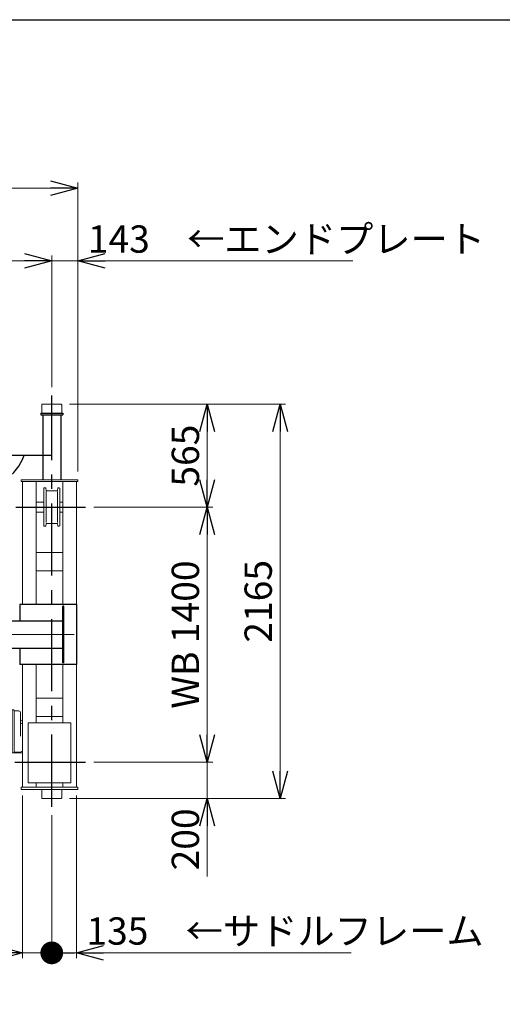
# Model space of a CAD drawing. Units: millimetres. Extents: x -185 to 185, y -134 to 137.
# Drawn here: x 47 to 100, y 25 to 134 of the extents above; entities that cross this region are included whole.
import ezdxf

# ---------------------------------------------------------------- set-up
doc = ezdxf.new("R2010")
doc.units = ezdxf.units.MM
doc.header["$LTSCALE"] = 0.25
doc.linetypes.add('CENTER', pattern=[50.8, 31.75, -6.35, 6.35, -6.35])
doc.layers.add('Layer0016', color=7, linetype='Continuous')
doc.styles.add('dcStyle0', font='txt.shx', dxfattribs={"width": 0.702703, "bigfont": 'bigfont'})
doc.dimstyles.new('dc_Rotated', dxfattribs={"dimtxt": 3, "dimasz": 3.000002, "dimexe": 0.6, "dimexo": 0.9, "dimgap": 0.9, "dimtad": 3, "dimdsep": 46, "dimtxsty": 'dcStyle0', "dimblk1": 'OPEN30', "dimblk2": 'OPEN30', "dimsah": 1, "dimcen": 0.09, "dimclrd": 91, "dimclre": 91, "dimclrt": 7, "dimadec": 0, "dimazin": 2, "dimtfac": 1, "dimtdec": 4, "dimtmove": 0, "dimatfit": 3, "dimfxl": 1, "dimarcsym": 0})

# ---------------------------------------------------------------- blocks, each defined once
blk = doc.blocks.new('_Open30')
at = {"color": 0, "linetype": 'ByBlock', "lineweight": -2}
for p, q in [((-1, 0.267949), (0, 0)), ((0, 0), (-1, -0.267949)), ((0, 0), (-1, 0))]:
    blk.add_line(p, q, dxfattribs=at)
blk = doc.blocks.new('*D14')
at = {"layer": 'Layer0016', "color": 91, "linetype": 'Continuous', "lineweight": 13}
for p, q in [((-129.89, 93.14), (-129.89, 107.61)), ((50.11, 93.14), (50.11, 107.61)), ((-129.89, 107.01), (50.11, 107.01))]:
    blk.add_line(p, q, dxfattribs=at)
at = {"layer": 'Layer0016', "color": 91, "xscale": 3.000002807615286, "yscale": 2.999989368223643}
for p, rotation in [((-129.89, 107.01), 180), ((50.11, 107.01), 360)]:
    blk.add_blockref('_Open30', p, dxfattribs=dict(at, rotation=rotation))
at = {"layer": 'Layer0016', "color": 7, "insert": (-39.89, 107.91), "char_height": 3, "width": 39.75, "attachment_point": 8, "style": 'dcStyle0'}
blk.add_mtext('\\T1.00;クレーンスパン\u30009000', dxfattribs=at)
blk = doc.blocks.new('*D15')
at = {"layer": 'Layer0016', "color": 91, "linetype": 'Continuous', "lineweight": 13}
for p, q in [((50.11, 93.14), (50.11, 107.61)), ((52.97, 83.87), (52.97, 107.61)), ((50.11, 107.01), (52.97, 107.01)), ((83.17, 107.01), (52.97, 107.01))]:
    blk.add_line(p, q, dxfattribs=at)
at = {"layer": 'Layer0016', "color": 91, "xscale": 3.000002807615286, "yscale": 2.999989368223643, "rotation": 180}
blk.add_blockref('_Open30', (52.97, 107.01), dxfattribs=at)
at = {"layer": 'Layer0016', "color": 7, "insert": (54.07, 107.91), "char_height": 3, "width": 39.75, "attachment_point": 7, "style": 'dcStyle0'}
blk.add_mtext('\\T1.00;143\u3000←エンドプレート', dxfattribs=at)
blk = doc.blocks.new('*D16')
at = {"layer": 'Layer0016', "color": 91, "linetype": 'Continuous', "lineweight": 13}
for p, q in [((-132.75, 83.87), (-132.75, 115.61)), ((-132.75, 115.01), (52.97, 115.01)), ((52.97, 83.87), (52.97, 115.61))]:
    blk.add_line(p, q, dxfattribs=at)
at = {"layer": 'Layer0016', "color": 91, "xscale": 3.000002807615286, "yscale": 2.999989368223643}
for p, rotation in [((-132.75, 115.01), 180), ((52.97, 115.01), 360)]:
    blk.add_blockref('_Open30', p, dxfattribs=dict(at, rotation=rotation))
at = {"layer": 'Layer0016', "color": 7, "insert": (-39.89, 115.91), "char_height": 3, "width": 36.75, "attachment_point": 8, "style": 'dcStyle0'}
blk.add_mtext('\\T1.00;クレーン全長\u30009286', dxfattribs=at)
blk = doc.blocks.new('*D17')
at = {"layer": 'Layer0016', "color": 91, "linetype": 'Continuous', "lineweight": 13}
for p, q in [((46.91, 48.31), (46.91, 30.41)), ((50.11, 46.14), (50.11, 30.41)), ((38.32, 31.01), (46.91, 31.01)), ((46.91, 31.01), (50.11, 31.01))]:
    blk.add_line(p, q, dxfattribs=at)
at = {"layer": 'Layer0016', "color": 91, "xscale": 3.000002807615286, "yscale": 2.999989368223643, "rotation": 360}
blk.add_blockref('_Open30', (46.91, 31.01), dxfattribs=at)
at = {"layer": 'Layer0016', "color": 7, "insert": (45.82, 31.91), "char_height": 3, "width": 12.75, "attachment_point": 9, "style": 'dcStyle0'}
blk.add_mtext('\\T1.00;160', dxfattribs=at)
blk = doc.blocks.new('_Dot')
at = {"color": 0, "linetype": 'ByBlock', "lineweight": -2}
blk.add_line((-0.5, 0), (-1, 0), dxfattribs=at)
at = {"color": 0, "linetype": 'ByBlock', "const_width": 0.5}
blk.add_lwpolyline([(-0.25, 0, 1), (0.25, 0, 1)], format="xyb", close=True, dxfattribs=at)
blk = doc.blocks.new('*D18')
at = {"layer": 'Layer0016', "color": 91, "linetype": 'Continuous', "lineweight": 13}
for p, q in [((52.81, 48.31), (52.81, 30.41)), ((50.11, 46.14), (50.11, 30.41)), ((50.11, 31.01), (52.81, 31.01)), ((83.01, 31.01), (52.81, 31.01))]:
    blk.add_line(p, q, dxfattribs=at)
at = {"layer": 'Layer0016', "color": 91, "rotation": 180}
for name, p, xscale, yscale in [('_Dot', (50.11, 31.01), 2.5, 2.5), ('_Open30', (52.81, 31.01), 3.000002807615286, 2.999989368223643)]:
    blk.add_blockref(name, p, dxfattribs=dict(at, xscale=xscale, yscale=yscale))
at = {"layer": 'Layer0016', "color": 7, "insert": (53.91, 31.91), "char_height": 3, "width": 39.75, "attachment_point": 7, "style": 'dcStyle0'}
blk.add_mtext('\\T1.00;135\u3000←サドルフレーム', dxfattribs=at)
blk = doc.blocks.new('*D19')
at = {"layer": 'Layer0016', "color": 91, "linetype": 'Continuous', "lineweight": 13}
for p, q in [((52.05, 91.27), (75.79, 91.27)), ((75.19, 47.97), (75.19, 91.27)), ((52.05, 47.97), (75.79, 47.97))]:
    blk.add_line(p, q, dxfattribs=at)
at = {"layer": 'Layer0016', "color": 91, "xscale": 3.000002807615286, "yscale": 2.999989368223643}
for p, rotation in [((75.19, 91.27), 90), ((75.19, 47.97), 270)]:
    blk.add_blockref('_Open30', p, dxfattribs=dict(at, rotation=rotation))
at = {"layer": 'Layer0016', "color": 7, "insert": (74.29, 69.62), "char_height": 3, "width": 15.75, "attachment_point": 8, "rotation": 90, "style": 'dcStyle0'}
blk.add_mtext('\\T1.00;2165', dxfattribs=at)
blk = doc.blocks.new('*D20')
at = {"layer": 'Layer0016', "color": 91, "linetype": 'Continuous', "lineweight": 13}
for p, q in [((54.73, 51.97), (67.79, 51.97)), ((67.19, 47.97), (67.19, 51.97)), ((52.05, 47.97), (67.79, 47.97)), ((67.19, 39.38), (67.19, 47.97))]:
    blk.add_line(p, q, dxfattribs=at)
at = {"layer": 'Layer0016', "color": 91, "xscale": 3.000002807615286, "yscale": 2.999989368223643, "rotation": 90}
blk.add_blockref('_Open30', (67.19, 47.97), dxfattribs=at)
at = {"layer": 'Layer0016', "color": 7, "insert": (66.29, 46.88), "char_height": 3, "width": 12.75, "attachment_point": 9, "rotation": 90, "style": 'dcStyle0'}
blk.add_mtext('\\T1.00;200', dxfattribs=at)
blk = doc.blocks.new('*D21')
at = {"layer": 'Layer0016', "color": 91, "linetype": 'Continuous', "lineweight": 13}
for p, q in [((54.73, 79.97), (67.79, 79.97)), ((67.19, 51.97), (67.19, 79.97)), ((54.73, 51.97), (67.79, 51.97))]:
    blk.add_line(p, q, dxfattribs=at)
at = {"layer": 'Layer0016', "color": 91, "xscale": 3.000002807615286, "yscale": 2.999989368223643}
for p, rotation in [((67.19, 79.97), 90), ((67.19, 51.97), 270)]:
    blk.add_blockref('_Open30', p, dxfattribs=dict(at, rotation=rotation))
at = {"layer": 'Layer0016', "color": 7, "insert": (66.29, 65.97), "char_height": 3, "width": 24.75, "attachment_point": 8, "rotation": 90, "style": 'dcStyle0'}
blk.add_mtext('\\T1.00;WB 1400', dxfattribs=at)
blk = doc.blocks.new('*D22')
at = {"layer": 'Layer0016', "color": 91, "linetype": 'Continuous', "lineweight": 13}
for p, q in [((52.05, 91.27), (67.79, 91.27)), ((67.19, 79.97), (67.19, 91.27)), ((54.73, 79.97), (67.79, 79.97))]:
    blk.add_line(p, q, dxfattribs=at)
at = {"layer": 'Layer0016', "color": 91, "xscale": 3.000002807615286, "yscale": 2.999989368223643}
for p, rotation in [((67.19, 91.27), 90), ((67.19, 79.97), 270)]:
    blk.add_blockref('_Open30', p, dxfattribs=dict(at, rotation=rotation))
at = {"layer": 'Layer0016', "color": 7, "insert": (66.29, 85.62), "char_height": 3, "width": 12.75, "attachment_point": 8, "rotation": 90, "style": 'dcStyle0'}
blk.add_mtext('\\T1.00;565', dxfattribs=at)
blk = doc.blocks.new('*D34')
at = {"layer": 'Layer0016', "color": 91, "linetype": 'Continuous', "lineweight": 13}
for p, q in [((75.19, 22.82), (75.19, 14.22)), ((56.01, 14.22), (75.79, 14.22)), ((75.19, 10), (75.19, 14.22)), ((51.01, 10), (75.79, 10))]:
    blk.add_line(p, q, dxfattribs=at)
at = {"layer": 'Layer0016', "color": 91, "xscale": 3.000002807615286, "yscale": 2.999989368223643, "rotation": 270}
blk.add_blockref('_Open30', (75.19, 14.22), dxfattribs=at)
at = {"layer": 'Layer0016', "color": 7, "insert": (74.29, 15.32), "char_height": 3, "width": 12.75, "attachment_point": 7, "rotation": 90, "style": 'dcStyle0'}
blk.add_mtext('\\T1.00;211', dxfattribs=at)
blk = doc.blocks.new('DC_GROUP_HSOI0209-R0_33')
at = {"layer": 'Layer0016', "color": 7, "linetype": 'CENTER', "lineweight": 25}
for p, q in [((50.11, 47.04), (50.11, 92.24)), ((46.15, 79.97), (53.83, 79.97)), ((46.07, 51.97), (53.83, 51.97))]:
    blk.add_line(p, q, dxfattribs=at)
at = {"layer": 'Layer0016', "color": 30, "linetype": 'Continuous', "lineweight": 18}
for p, q in [((49.01, 90.27), (49.01, 91.21)), ((49.07, 91.27), (51.15, 91.27)), ((51.21, 90.27), (51.21, 91.21)), ((51.21, 90.27), (49.01, 90.27)), ((46.75, 82.79), (46.75, 82.97)), ((52.97, 82.97), (46.75, 82.97)), ((52.97, 82.79), (46.75, 82.79)), ((46.91, 69.27), (46.91, 82.79)), ((48.41, 82.79), (48.41, 69.27)), ((51.31, 82.79), (51.31, 69.27)), ((52.81, 49.21), (52.81, 82.79)), ((52.97, 82.79), (52.97, 82.97)), ((49.28, 82.07), (49.24, 82.03)), ((49.24, 82.03), (49.24, 77.91)), ((49.41, 82.07), (49.28, 82.07)), ((49.46, 82.03), (49.41, 82.07)), ((49.46, 82.03), (49.48, 81.83)), ((49.48, 78.26), (49.48, 81.67)), ((50.69, 81.77), (49.54, 81.77)), ((50.74, 78.26), (50.74, 81.67)), ((50.77, 82.03), (50.75, 81.83)), ((50.77, 82.03), (50.81, 82.07)), ((50.81, 82.07), (50.94, 82.07)), ((50.94, 82.07), (50.98, 82.03)), ((50.98, 82.03), (50.98, 77.91)), ((49.23, 80.52), (48.41, 80.52)), ((49.23, 79.42), (49.23, 80.52)), ((50.99, 79.42), (50.99, 80.52)), ((50.99, 80.52), (51.3, 80.52)), ((49.23, 79.42), (48.41, 79.42)), ((50.99, 79.42), (51.3, 79.42)), ((49.28, 77.87), (49.24, 77.91)), ((49.41, 77.87), (49.28, 77.87)), ((49.46, 77.91), (49.41, 77.87)), ((49.46, 77.91), (49.48, 78.12)), ((50.69, 78.17), (49.54, 78.17)), ((50.77, 77.91), (50.75, 78.12)), ((50.77, 77.91), (50.81, 77.87)), ((50.81, 77.87), (50.94, 77.87)), ((50.94, 77.87), (50.98, 77.91)), ((48.41, 74.97), (51.31, 74.97)), ((48.41, 72.97), (51.31, 72.97)), ((46.91, 49.21), (46.91, 62.67)), ((48.41, 62.67), (48.41, 56.27)), ((51.31, 62.67), (51.31, 56.27)), ((48.41, 58.97), (51.31, 58.97)), ((43.18, 57.73), (40.96, 57.73)), ((43.2, 57.75), (43.19, 57.75)), ((43.19, 57.74), (43.19, 57.75)), ((43.2, 54.22), (43.2, 57.75)), ((43.2, 57.62), (45.68, 57.62)), ((45.68, 57.69), (45.77, 57.69)), ((45.68, 57.69), (45.68, 52.99)), ((45.91, 57.69), (45.77, 57.69)), ((45.77, 57.69), (45.77, 52.99)), ((45.97, 57.64), (45.97, 53.05)), ((46.49, 57.59), (46.06, 57.59)), ((46.69, 54.8), (46.69, 57.39)), ((46.89, 56.49), (46.91, 56.49)), ((52.21, 56.27), (47.51, 56.27)), ((47.51, 56.27), (47.51, 49.67)), ((48.41, 56.97), (51.31, 56.97)), ((52.21, 56.27), (52.21, 49.67)), ((46.91, 56.19), (46.79, 56.19)), ((40.84, 54.55), (40.68, 54.55)), ((40.68, 54.55), (40.68, 54.43)), ((40.84, 54.43), (40.68, 54.43)), ((40.74, 54.37), (40.74, 54.6)), ((40.87, 54.6), (40.74, 54.6)), ((40.87, 54.37), (40.74, 54.37)), ((40.84, 54.37), (40.84, 54.6)), ((40.87, 54.3), (40.87, 54.69)), ((40.92, 54.24), (43.18, 54.24)), ((43.19, 54.23), (43.19, 54.22)), ((43.2, 54.22), (43.19, 54.22)), ((45.68, 54.35), (43.2, 54.35)), ((45.52, 53.79), (42.68, 53.79)), ((42.68, 53.72), (42.68, 53.79)), ((45.52, 53.72), (42.68, 53.72)), ((42.82, 52.84), (42.82, 53.72)), ((45.34, 52.84), (45.34, 53.72)), ((45.62, 52.99), (45.62, 53.62)), ((46.05, 53.06), (46.7, 53.06)), ((46.91, 53.13), (46.89, 53.13)), ((45.22, 52.72), (42.94, 52.72)), ((45.77, 52.99), (45.62, 52.99)), ((45.77, 52.99), (45.68, 52.99)), ((45.91, 52.99), (45.77, 52.99)), ((46.91, 52.93), (45.91, 52.99)), ((46.75, 48.97), (46.75, 49.21)), ((52.97, 49.21), (46.75, 49.21)), ((52.97, 48.97), (46.75, 48.97)), ((52.21, 49.67), (47.51, 49.67)), ((48.41, 49.67), (48.41, 49.21)), ((48.41, 49.67), (48.41, 49.21)), ((51.21, 48.97), (49.01, 48.97)), ((49.01, 48.97), (49.01, 48.03)), ((51.21, 48.97), (51.21, 48.03)), ((51.31, 49.67), (51.31, 49.21)), ((52.97, 48.97), (52.97, 49.21)), ((49.07, 47.97), (51.15, 47.97))]:
    blk.add_line(p, q, dxfattribs=at)
at = {"layer": 'Layer0016', "color": 30, "linetype": 'CENTER', "lineweight": 18}
blk.add_line((50.44, 79.97), (49.71, 79.97), dxfattribs=at)
at = {"layer": 'Layer0016', "color": 30, "linetype": 'Continuous', "lineweight": 18}
for centre, radius, start, end in [((49.07, 91.21), 0.06, 90.0001, 180.0001), ((51.15, 91.21), 0.06, 0.0001, 90.0001), ((49.54, 81.83), 0.06, 185.7095, 270.0001), ((50.69, 81.83), 0.06, 270.0001, 354.2903), ((49.54, 78.11), 0.06, 90.0001, 174.2848), ((50.69, 78.11), 0.06, 5.7098, 90.0001), ((50.34, 55.99), 9.62, 170.0192, 187.2616), ((40.96, 57.64), 0.096, 90.0001, 170.0173), ((43.18, 57.74), 0.01, 270.0001, 0.0001), ((45.91, 57.63), 0.06, 22.0272, 90.0001), ((46.06, 57.69), 0.1, 202.0249, 270.0001), ((46.49, 57.39), 0.2, 0.0001, 90.0001), ((46.89, 56.69), 0.2, 180.0001, 270.0001), ((46.79, 56.29), 0.1, 180.0001, 268.6361), ((40.86, 54.78), 0.056, 187.2637, 252.6315), ((40.83, 54.69), 0.04, 0.0001, 72.6351), ((40.92, 54.3), 0.056, 180.0001, 270.0001), ((43.18, 54.23), 0.01, 0.0001, 90.0001), ((45.52, 53.62), 0.164, 0.0001, 90.0001), ((45.52, 53.62), 0.1, 0.0001, 90.0001), ((45.91, 53.05), 0.06, 266.6293, 0.0001), ((46.05, 52.96), 0.1, 90.0001, 147.4405), ((46.7, 53.26), 0.2, 270.0001, 310.6461), ((46.89, 53.03), 0.1, 91.364, 130.6476), ((42.94, 52.84), 0.12, 180.0001, 270.0001), ((45.22, 52.84), 0.12, 270.0001, 0.0001), ((49.07, 48.03), 0.06, 180.0001, 270.0001), ((51.15, 48.03), 0.06, 270.0001, 0.0001)]:
    blk.add_arc(centre, radius, start, end, dxfattribs=at)
blk = doc.blocks.new('DC_GROUP_HSOI0209-R0_34')
at = {"layer": 'Layer0016', "color": 7, "linetype": 'Continuous', "lineweight": 25}
for p, q in [((48.91, 90.27), (51.31, 90.27)), ((48.91, 90.27), (48.91, 90.09)), ((48.91, 90.09), (51.31, 90.09)), ((49.11, 90.09), (49.11, 82.97)), ((51.11, 90.09), (51.11, 82.97)), ((51.31, 90.27), (51.31, 90.09))]:
    blk.add_line(p, q, dxfattribs=at)

msp = doc.modelspace()

# ---------------------------------------------------------------- linework, layer by layer
at = {"color": 4, "linetype": 'Continuous', "lineweight": 25}
msp.add_line((10, 133.5), (185, 133.5), dxfattribs=at)
at = {"layer": 'Layer0016', "color": 7, "linetype": 'Continuous', "lineweight": 25}
for p, q in [((-129.885, 85.673), (50.115, 85.673)), ((52.815, 69.273), (46.615, 69.273)), ((46.615, 69.273), (46.615, 67.473)), ((52.815, 69.273), (52.815, 62.673)), ((51.315, 62.873), (51.315, 69.073)), ((51.435, 69.073), (51.315, 69.073)), ((51.435, 62.873), (51.435, 69.073)), ((-131.085, 67.473), (51.315, 67.473)), ((29.2, 64.473), (51.315, 64.473)), ((46.615, 64.473), (46.615, 62.673)), ((51.435, 62.873), (51.315, 62.873)), ((52.815, 62.673), (46.615, 62.673))]:
    msp.add_line(p, q, dxfattribs=at)
at = {"layer": 'Layer0016', "color": 7, "linetype": 'CENTER', "lineweight": 18}
msp.add_line((-133.152, 65.973), (52.862, 65.973), dxfattribs=at)
at = {"layer": 'Layer0016', "color": 7, "linetype": 'Continuous', "lineweight": 25}
msp.add_arc((41.614, 87.732), 5.853, 200.59572, 339.40428, dxfattribs=at)

# ---------------------------------------------------------------- block references
at = {"layer": 'Layer0016', "linetype": 'Continuous'}
for name in ['DC_GROUP_HSOI0209-R0_33', 'DC_GROUP_HSOI0209-R0_34']:
    msp.add_blockref(name, (0, 0), dxfattribs=at)

# ---------------------------------------------------------------- dimensions: what is measured, and where the dimension line sits
at = {"layer": 'Layer0016', "linetype": 'Continuous', "lineweight": 13}
for base, p1, p2, text, override, picture, middle in [((52.975, 115.007), (-132.745, 82.973), (52.975, 82.973), 'クレーン全長\u30009286', {"dimtxt": 3, "dimasz": 3.000002, "dimexe": 0.6, "dimexo": 0.9, "dimgap": 0.9, "dimtad": 3, "dimtih": 0, "dimtoh": 0, "dimdec": 2, "dimlfac": 1, "dimzin": 8, "dimtxsty": 'dcStyle0', "dimblk1": 'Open30', "dimblk2": 'Open30', "dimsah": 1, "dimclrd": 91, "dimclre": 91, "dimclrt": 7, "dimazin": 2, "dimtofl": 1, "dimtolj": 0, "dimtzin": 8, "dimarcsym": 1}, '*D16', (-39.885, 115.007)), ((50.115, 107.007), (-129.885, 92.242), (50.115, 92.242), 'クレーンスパン\u30009000', {"dimtxt": 3, "dimasz": 3.000002, "dimexe": 0.6, "dimexo": 0.9, "dimgap": 0.9, "dimtad": 3, "dimtih": 0, "dimtoh": 0, "dimdec": 2, "dimlfac": 1, "dimzin": 8, "dimtxsty": 'dcStyle0', "dimblk1": 'Open30', "dimblk2": 'Open30', "dimsah": 1, "dimclrd": 91, "dimclre": 91, "dimclrt": 7, "dimazin": 2, "dimtofl": 1, "dimtolj": 0, "dimtzin": 8, "dimarcsym": 1}, '*D14', (-39.885, 107.007)), ((52.975, 107.007), (50.115, 92.242), (52.975, 82.973), '143\u3000←エンドプレート', {"dimtxt": 3, "dimasz": 3.000002, "dimexe": 0.6, "dimexo": 0.9, "dimgap": 0.9, "dimtad": 3, "dimtih": 0, "dimtoh": 0, "dimdec": 2, "dimlfac": 1, "dimzin": 8, "dimtxsty": 'dcStyle0', "dimblk1": 'Open30', "dimblk2": 'Open30', "dimsah": 1, "dimclrd": 91, "dimclre": 91, "dimclrt": 7, "dimazin": 2, "dimtofl": 1, "dimtolj": 0, "dimtzin": 8, "dimarcsym": 1}, '*D15', (68.473, 107.007)), ((50.115, 31.007), (46.915, 49.213), (50.115, 47.036), '160', {"dimtxt": 3, "dimasz": 3.000002, "dimexe": 0.6, "dimexo": 0.9, "dimgap": 0.9, "dimtad": 3, "dimtih": 0, "dimtoh": 0, "dimdec": 2, "dimlfac": 1, "dimzin": 8, "dimtxsty": 'dcStyle0', "dimblk1": 'Open30', "dimblk2": 'Open30', "dimsah": 1, "dimclrd": 91, "dimclre": 91, "dimclrt": 7, "dimazin": 2, "dimtofl": 1, "dimtolj": 0, "dimtzin": 8, "dimarcsym": 1}, '*D17', (42.217, 31.007)), ((52.815, 31.007), (50.115, 47.036), (52.815, 49.213), '135\u3000←サドルフレーム', {"dimtxt": 3, "dimasz": 2.5, "dimexe": 0.6, "dimexo": 0.9, "dimgap": 0.9, "dimtad": 3, "dimtih": 0, "dimtoh": 0, "dimdec": 2, "dimlfac": 1, "dimzin": 8, "dimtxsty": 'dcStyle0', "dimblk1": 'Dot', "dimblk2": 'Dot', "dimsah": 1, "dimclrd": 91, "dimclre": 91, "dimclrt": 7, "dimazin": 2, "dimtofl": 1, "dimtolj": 0, "dimtzin": 8, "dimarcsym": 1}, '*D18', (68.313, 31.007))]:
    dim = msp.add_linear_dim(base=base, p1=p1, p2=p2, text=text, dimstyle='dc_Rotated', override=override, dxfattribs=at)
    dim.commit()
    dim.dimension.update_dxf_attribs({"geometry": picture, "text_midpoint": middle, "dimtype": 160})
for base, p1, p2, text, picture, middle in [((67.193, 91.273), (53.829, 79.973), (51.155, 91.273), '565', '*D22', (67.193, 85.623)), ((75.193, 91.273), (51.155, 47.973), (51.155, 91.273), '2165', '*D19', (75.193, 69.623)), ((67.193, 79.973), (53.829, 51.973), (53.829, 79.973), 'WB 1400', '*D21', (67.193, 65.973)), ((67.193, 51.973), (51.155, 47.973), (53.829, 51.973), '200', '*D20', (67.193, 43.276)), ((75.193, 14.221), (50.115, 10.001), (55.115, 14.221), '211', '*D34', (75.193, 18.919))]:
    dim = msp.add_linear_dim(base=base, p1=p1, p2=p2, angle=90, text=text, dimstyle='dc_Rotated', override={"dimtxt": 3, "dimasz": 3.000002, "dimexe": 0.6, "dimexo": 0.9, "dimgap": 0.9, "dimtad": 3, "dimtih": 0, "dimtoh": 0, "dimdec": 2, "dimlfac": 1, "dimzin": 8, "dimtxsty": 'dcStyle0', "dimblk1": 'Open30', "dimblk2": 'Open30', "dimsah": 1, "dimclrd": 91, "dimclre": 91, "dimclrt": 7, "dimazin": 2, "dimtofl": 1, "dimtolj": 0, "dimtzin": 8, "dimarcsym": 1}, dxfattribs=at)
    dim.commit()
    dim.dimension.update_dxf_attribs({"geometry": picture, "text_midpoint": middle, "dimtype": 160})

doc.saveas('drawing.dxf')
